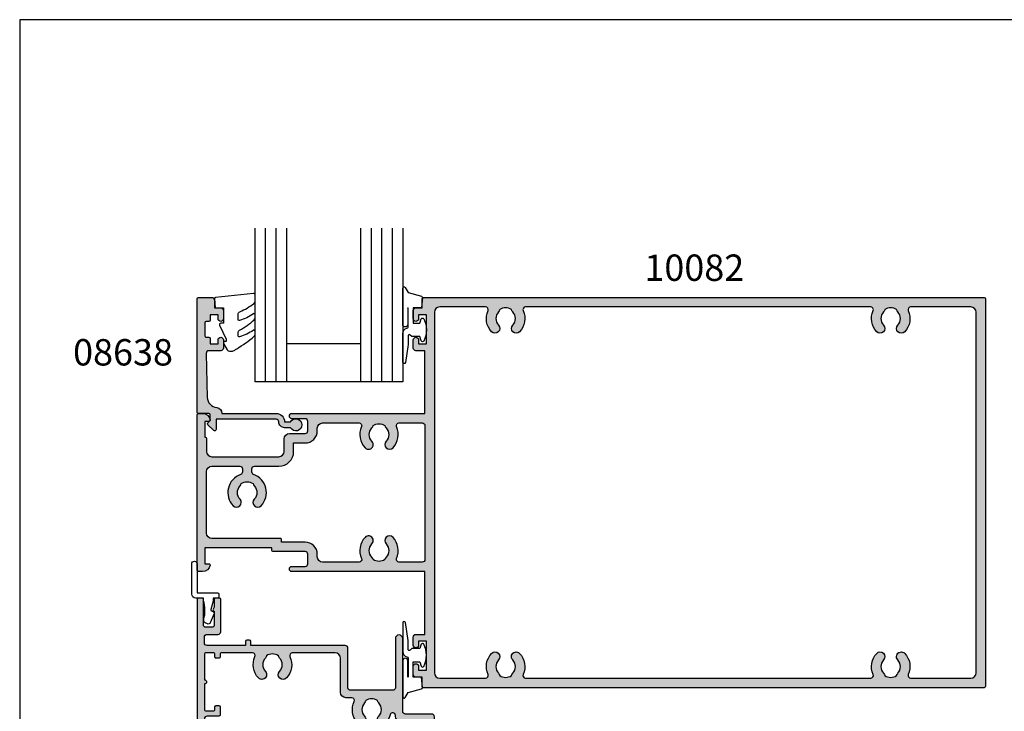
# Model space of a CAD drawing. Units: millimetres. Extents: x 1008 to 1362, y -800 to -318.
# Drawn here: x 1008 to 1195, y -449 to -318 of the extents above; entities that cross this region are included whole.
import ezdxf

# ---------------------------------------------------------------- set-up
doc = ezdxf.new("R2010")
doc.units = ezdxf.units.MM
doc.layers.get('0').update_dxf_attribs({"plot": 0})
for name, color, linetype in [('08638$0$APL Hatch', 253, 'Continuous'), ('08638$0$APL Joinery', 2, 'Continuous'), ('APL Hatch', 253, 'Continuous'), ('APL Joinery', 2, 'Continuous'), ('APL Notes', 7, 'Continuous'), ('Joinery', 2, 'Continuous')]:
    doc.layers.add(name, color=color, linetype=linetype)
doc.styles.add('Arial-Bold', font='arialbd_1.ttf')

# ---------------------------------------------------------------- blocks, each defined once
blk = doc.blocks.new('9010312r')
at = {"layer": 'Joinery', "color": 252, "linetype": 'Continuous', "flags": 128}
blk.add_lwpolyline([(-3.700000000000273, -3.112162041980582), (-3.700000000000273, 3.750000000000057, -0.7673269879789621), (-3.233493649054196, 3.875000000000057), (-2.678392146939359, 2.913535994979384), (-0.1702504641469318, 2.241481456572274, -0.3626955242591878), (0.01418906484065019, 1.979333054671088), (-0.1499999999999204, 0), (-1.700000000000273, 0), (-1.700000000000273, -2.900000000000091), (-0.4498370779880929, -2.900000000000091), (-0.1881506327076181, -2.074457630187112, -0.6640183420487276), (0.2707511573059378, -2.032352941176555, -0.250000000000001), (0.2707511573059946, -6.267647058823627, -0.6640183420487096), (-0.1881506327073907, -6.225542369812956), (-0.4498370779880929, -5.400000000000091), (-1.999837077988275, -5.400000000000091), (-2.273527966956635, -5.126309111031787, 0.6681785464135807), (-2.700304662253245, -5.303085743066731), (-2.70030507338123, -6.927797075589524), (-3.202665138193709, -10.34063861445406, -0.9294717386060578), (-3.700000000000273, -10.30423166271237), (-3.700000000000273, -4.837162039802649, -0.3563939586926081), (-2.900000000000261, -3.85736614268933, 0.3563939586925716), (-2.700000000000273, -3.612417168411071), (-2.700000000000216, -0.02499999999997726, 0.9999999999999999), (-2.750000000000284, -0.02499999999997726), (-2.750000000000284, -3.112162041980582, -0.9999999999999999), (-3.699999995644475, -3.112162041980582)], format="xyb", dxfattribs=at)
blk = doc.blocks.new('9010260L')
at = {"layer": 'Joinery', "color": 252, "linetype": 'Continuous', "flags": 128}
blk.add_lwpolyline([(4.763081616780426, -5.447915956349291, -0.4991631999369929), (4.507596119099929, -5.255766640589002), (4.507596119099929, -4.659083557038684, -0.2720725012048106), (4.764281872721853, -4.222279049839571, 0.05542087594073555), (7.540912905117693, -2.244395229166628, 0.2134333709620202), (7.707596119099918, -1.871702433208895), (7.707596119099946, -1.257703842824753, 0.6064770642946059), (7.393042719276707, -1.093760198272918, -0.0778026134852497), (4.766564995924455, -2.377379200379451, -0.5048527223647301), (4.507596119099901, -2.186270143644677), (4.507596119100015, -1.171348789143579, -0.3020576082188059), (4.814074575851251, -0.7103179742313728, 0.0678144351682658), (7.509812808122973, 0.8794771684303413, 0.2295412802047894), (7.699999995644419, 1.271925918236121), (7.699999995644419, 2.526869383082627, 0.4607623830565046), (7.411090109705299, 2.77382286205426), (0.2110901140607382, 1.996953478971591, 0.3941429072290372), (0.0009513254769473178, 1.728211064312987), (0.152150201784508, -1.989519660128281e-13), (1.699999995644419, -1.989519660128281e-13), (1.699999995644419, -2.90000000000029), (1.199999995644419, -2.90000000000029, 0.5486826681767416), (0.973443804326692, -3.255699064213772), (2.199999995644419, -5.884709086297931), (2.199999995644419, -6.364392571535035), (1.936602536023145, -6.364392571535035, 0.5773502691896264), (1.731698725455303, -6.719296382103011), (2.420158645608012, -7.911743942782294, 0.2679491924311221), (2.853171347500222, -8.161743942782294), (3.407596119099935, -8.161743942782294, 0.2238716985268081), (4.024676778437453, -7.870872079769001, -0.1222270110287074), (4.218194548793491, -7.727476211394887, 0.0461487875582768), (7.526115078421697, -5.374447712785468, 0.2184468557088208), (7.700000000000216, -4.995437217381777), (7.700000000000216, -4.404752337208222, 0.5970869766259792), (7.390010237866619, -4.237712664597794, -0.07543949844125579)], format="xyb", close=True, dxfattribs=at)
blk = doc.blocks.new('08638')
at = {"layer": '08638$0$APL Hatch'}
h = blk.add_hatch(color=256, dxfattribs=at)
edge = h.paths.add_edge_path()
edge.add_arc((15.00000000000006, -1.599999999999682), 0.5, 0, 90)
edge.add_line((15.00000000000006, -1.099999999999682), (3.600000000000136, -1.099999999999454))
edge.add_line((3.600000000000136, -1.099999999999454), (3.600000000000136, -3.057106781193511))
edge.add_arc((3.34999999999997, -3.057106781193509), 0.2500000000001665, 225.0000000000089, 359.9999999999996, ccw=False)
edge.add_line((3.173223304703242, -3.233883476490291), (2.073223304705152, -2.133883476491405))
edge.add_arc((2.25, -1.957106781194739), 0.249999999998756, 135.0000000002948, 225.0000000002948, ccw=False)
edge.add_line((2.073223304703333, -1.780330085899891), (2.5, -1.353553390603224))
edge.add_line((2.5, -1.353553390603224), (2.500000000000227, -0.25))
edge.add_arc((2.250000000000227, -0.2500000000002274), 0.25, 5.211020790109826e-11, 90.00000000005213)
edge.add_line((2.25, -2.273736754432321e-13), (0.2878679656438967, 0))
edge.add_arc((0.2878679656439906, 0.2878679656439906), 0.2878679656439906, 179.9999999999846, 269.99999999998136, ccw=False)
edge.add_line((0, 0.2878679656440681), (-2.273736754432321e-13, 21.75))
edge.add_arc((0.2499999999997726, 21.75), 0.25, 90, 180, ccw=False)
edge.add_line((0.2499999999997726, 22), (2.799999999999955, 22))
edge.add_arc((2.800000000000068, 21.50000000000011), 0.4999999999998863, 1.3017142919125035e-11, 90.00000000001302, ccw=False)
edge.add_line((3.299999999999955, 21.50000000000023), (3.299999999999955, 20.00000000000011))
edge.add_line((3.299999999999955, 20.00000000000011), (4.5, 19.99999999999989))
edge.add_arc((4.5, 19.49999999999989), 0.5, 0, 90, ccw=False)
edge.add_line((5, 19.49999999999989), (5, 17.94999999999993))
edge.add_arc((4.5, 17.94999999999993), 0.5, -180, 0, ccw=False)
edge.add_line((4, 17.94999999999993), (4, 18.70000000000005))
edge.add_line((4, 18.70000000000005), (2.500000000000227, 18.70000000000005))
edge.add_line((2.500000000000227, 18.70000000000005), (2.5, 17.69999999999982))
edge.add_arc((2.25, 17.69999999999982), 0.25, -90, 0, ccw=False)
edge.add_line((2.25, 17.44999999999982), (1.749999999999773, 17.44999999999982))
edge.add_arc((1.749999999999773, 17.19999999999982), 0.25, 90, 180)
edge.add_line((1.499999999999773, 17.19999999999982), (1.499999999999716, 14.69999999999993))
edge.add_arc((1.749999999999829, 14.69999999999993), 0.2500000000001137, 180, 269.999999999987)
edge.add_line((1.749999999999773, 14.44999999999982), (2.25, 14.44999999999993))
edge.add_arc((2.25, 14.19999999999993), 0.25, 0, 90, ccw=False)
edge.add_line((2.5, 14.19999999999993), (2.5, 13.20000000000005))
edge.add_line((2.5, 13.20000000000005), (4, 13.19999999999993))
edge.add_line((4, 13.19999999999993), (4, 13.94999999999993))
edge.add_arc((4.5, 13.95000000000005), 0.5, 1.3017142919125035e-11, 180.000000000013, ccw=False)
edge.add_line((5, 13.95000000000016), (5.000000000000227, 12.40000000000009))
edge.add_arc((4.500000000000227, 12.40000000000009), 0.5, -90, 0, ccw=False)
edge.add_line((4.500000000000227, 11.90000000000009), (2.240058386999408, 11.89999999999986))
edge.add_arc((2.240058386999249, 11.39999999999987), 0.4999999999999893, 89.99999999998184, 181.4465556865566)
edge.add_line((1.740217733301051, 11.38737776127027), (1.950769923104017, 3.049511045081086))
edge.add_arc((3.950132537897016, 3.10000000000021), 2.000000000000181, 181.446555686577, 263.5148335461281)
edge.add_arc((3.600000000000092, 0.019836496887641), 1.099999999999953, -2.6147972675971687e-12, 83.51483354612333, ccw=False)
edge.add_line((4.700000000000045, 0.01983649688759215), (4.700000000000045, 4.547473508864641e-13))
edge.add_line((4.700000000000045, 4.547473508864641e-13), (15.00000000000035, -1.13686837721616e-13))
edge.add_arc((15.00000000000019, -1.600000000000115), 1.600000000000001, 7.389644451905042e-12, 89.99999999999432, ccw=False)
edge.add_line((16.60000000000019, -1.599999999999909), (17.74004950616388, -1.599999999999884))
edge.add_arc((18.75000000000028, -2.149999999999674), 1.150000000000061, -151.42812185765888, 151.4281218577047, ccw=False)
edge.add_line((17.74004950616433, -2.700000000000273), (16.5999999999996, -2.700000000000045))
edge.add_arc((16.59999999999992, -1.600000000000187), 1.099999999999859, 179.9999999999737, 269.99999999998334, ccw=False)
at = {"layer": '08638$0$APL Joinery', "linetype": 'Continuous'}
blk.add_lwpolyline([(15.50000000000006, -1.599999999999682, 0.414213562373095), (15.00000000000006, -1.099999999999682), (3.600000000000136, -1.099999999999454), (3.600000000000136, -3.057106781193511, -0.6681786379192403), (3.173223304703242, -3.233883476490291), (2.073223304705152, -2.133883476491405, -0.414213562373095), (2.073223304703333, -1.780330085899891), (2.5, -1.353553390603224), (2.500000000000227, -0.25, 0.4142135623730951), (2.25, -2.273736754432321e-13), (0.2878679656438968, 0, -0.4142135623730784), (0, 0.2878679656440681), (-2.273736754432321e-13, 21.75, -0.414213562373095), (0.2499999999997726, 22), (2.799999999999955, 22, -0.414213562373095), (3.299999999999955, 21.50000000000023), (3.299999999999955, 20.00000000000011), (4.5, 19.99999999999989, -0.414213562373095), (5, 19.49999999999989), (5, 17.94999999999993, -0.9999999999999999), (4, 17.94999999999993), (4, 18.70000000000005), (2.500000000000227, 18.70000000000005), (2.5, 17.69999999999982, -0.414213562373095), (2.25, 17.44999999999982), (1.749999999999773, 17.44999999999982, 0.414213562373095), (1.499999999999773, 17.19999999999982), (1.499999999999716, 14.69999999999993, 0.4142135623730284), (1.749999999999773, 14.44999999999982), (2.25, 14.44999999999993, -0.414213562373095), (2.5, 14.19999999999993), (2.5, 13.20000000000005), (4, 13.19999999999993), (4, 13.94999999999993, -0.9999999999999999), (5, 13.95000000000016), (5.000000000000227, 12.40000000000009, -0.414213562373095), (4.500000000000227, 11.90000000000009), (2.240058386999408, 11.89999999999986, 0.4216277665658038), (1.740217733301051, 11.38737776127027), (1.950769923104017, 3.049511045081086, 0.3742242816206591), (3.724240577963564, 1.112797739927485, -0.3814371313442928), (4.700000000000045, 0.01983649688759215), (4.700000000000045, 4.547473508864641e-13), (15.00000000000035, -1.13686837721616e-13, -0.4142135623730283), (16.60000000000019, -1.599999999999909), (17.74004950616388, -1.599999999999884, -3.927182716064489), (17.74004950616433, -2.700000000000273), (16.5999999999996, -2.700000000000045, -0.4142135623731446)], format="xyb", close=True, dxfattribs=at)
blk = doc.blocks.new('10082')
at = {"layer": 'APL Hatch'}
h = blk.add_hatch(color=256, dxfattribs=at)
h.dxf.hatch_style = 1
h.paths.add_polyline_path([(149.4999999999891, 36.74999999928326, 0.4142135623730951), (149.2499999999891, 36.99999999928326), (42.89999999999236, 36.99999999928326, 0.4142135623730951), (42.69999999998981, 36.79999999928071), (42.6999999999898, 34.99999999928326), (41.49999999998909, 34.99999999928326, 0.4142135623730951), (40.99999999998909, 34.49999999928326), (40.99999999998909, 32.94999999928035, 1), (41.99999999998909, 32.94999999928035), (41.99999999998909, 33.69999999928035), (43.49999999998909, 33.69999999928035), (43.49999999998909, 28.19999999928041), (41.99999999998909, 28.19999999928041), (41.99999999998909, 28.94999999928041, 1), (40.99999999998909, 28.94999999928041), (40.99999999998909, 27.3999999992775, 0.4142135623730951), (41.49999999998909, 26.8999999992775), (43.19999999998981, 26.8999999992775), (43.19999999998981, 14.99999999928332), (18.00000000003928, 15.00000000071304, 1), (18.0000000000251, 14.00000000071304), (20.50000000001091, 14.00000000071304, -0.4142135623730951), (21.00000000001091, 13.50000000071304), (21.00000000001091, 11.70000000071013, -0.414213562400233), (20.49999999996459, 11.20000000071013), (17.51599132710673, 11.19999999956599, 0.414213562260792), (16.51599132749016, 10.19999999956599), (16.51599132749016, 7.799999999288048, -0.4142135624059842), (15.51599132737786, 6.799999999288048), (2.799999999897894, 6.800000000715954, -0.4142135623402054), (1.800000000010186, 7.800000000715954), (1.800000000010186, 10.30000000071595, 0.4142135623730951), (1.600000000013097, 10.50000000071304), (1.500000000010914, 10.50000000071304), (1.500000000010914, 13.50000000071304), (2.250000000009923, 13.50000000071304, 0.4744978678080076), (2.494948974290383, 13.8000000007156, 0.3563939586926681), (1.025255128623954, 15.00000000071305), (0.250000000718499, 15.00000000071304, 0.4142135623730929), (0, 14.74999999999454), (0, -14.74999999928696, 0.4142135623730951), (0.25, -14.99999999928696), (1.025255128610977, -14.99999999928696, 0.3563939586922026), (2.494948974279387, -13.79999999928991, 0.4744978678085077), (2.249999999999011, -13.49999999928696), (1.5, -13.49999999928696), (1.5, -10.49999999928696), (14.20000000000073, -10.49999999928696), (14.20000000000073, -10.99999999928878, 0.4142135623730951), (14.40000000000327, -11.19999999929132), (20.5, -11.19999999929132, -0.4142135623730951), (21, -11.69999999929132), (21, -13.49999999928696, -0.4142135623730951), (20.5, -13.99999999928696), (18, -13.99999999928696, 1), (17.99999999999358, -14.99999999928696), (43.20000000000163, -14.99999999961074), (43.19999999998981, -26.89999999929933), (41.49999999998909, -26.89999999929933, 0.4142135623730951), (40.99999999998909, -27.39999999929933), (40.99999999998909, -28.94999999929496, 1), (41.99999999998909, -28.94999999929496), (41.99999999998909, -28.19999999929496), (43.49999999998909, -28.19999999929496), (43.49999999998909, -33.69999999929496), (41.99999999998909, -33.69999999929496), (41.99999999998909, -32.94999999929496, 1), (40.99999999998909, -32.94999999929496), (40.99999999998909, -34.49999999929059, 0.4142135623730951), (41.49999999998909, -34.99999999929059), (42.69999999998981, -34.99999999929059), (42.69999999998981, -36.79999999929169, 0.4142135623730952), (42.89999999998872, -36.99999999929059), (149.2499999999891, -36.99999999929071, 0.4142135623730951), (149.4999999999891, -36.74999999929071)])
h.paths.add_polyline_path([(23.80000000000032, -13.19999999929132, -0.4142135623734031), (22.79999999999927, -12.19999999929132), (22.79999999999927, -11.69999999929261, 0.4142135623730949), (20.50000000000234, -9.399999999295687), (16, -9.399999999295687), (16, -8.899999999292959, 0.4142135623730949), (15.79999999999836, -8.699999999291322), (2.800000000010186, -8.699999999291322, -0.4142135623730951), (1.800000000010186, -7.699999999291322), (1.800000000010186, 4.000000000713044, -0.4142135623730951), (2.800000000010186, 5.000000000713044), (8.100000000084037, 5.000000000713044, -0.4142135623735446), (8.600000000084037, 4.500000000712276), (8.600000000083128, 3.906565445098487, -0.3166329175991057), (8.268728323026387, 3.4358949095474, 0.5408094336680608), (6.845899625967263, -2.50517233534034, 1), (8.154990535056431, -1.269744882297182, -0.397359707119241), (8.154990535056154, 1.269744882293139, 0.1432248589121975), (8.384683341258079, 1.719760373196536, -0.2959768337492221), (10.61620681976364, 1.719760373196593, 0.1432248589114714), (10.84589962596581, 1.26974488229483, -0.3973597071195018), (10.84589962596555, -1.269744882296926, 1), (12.15499053505362, -2.505172335342102, 0.5408830596572568), (10.73137892544009, 3.436175471287143, -0.3166955930414582), (10.4000000000824, 3.906884439963569), (10.40000000008331, 4.500000000713811, -0.4142135624634807), (10.90000000023838, 5.000000000713044), (15.51599132661407, 4.999999999281499, 0.4142135624639287), (18.31599132748579, 7.799999999284857), (18.31599132748579, 9.39999999949032), (20.50000000557057, 9.400000000561704, 0.4142135624004167), (22.80000000578366, 11.70000000056025), (22.80000000578366, 12.20000000281652, -0.4142135623730951), (23.80000000225118, 13.19999999928405), (30.71461624125198, 13.19999999928405, -0.5439851197182075), (31.17074019778769, 12.49518072217939, 0.3034605171249435), (31.84589962597803, 8.494827663935638, 1), (33.15499053506493, 9.730255116983031, -0.3973597071198809), (33.15499053506341, 12.26974488157655, 0.1432248589116825), (33.38468334126554, 12.71976037247816, -0.2959768337491961), (35.61620681977094, 12.71976037247796, 0.1432248589118879), (35.84589962597367, 12.2697448815739, -0.3973597071194062), (35.8458996259731, 9.730255116983031, 1), (37.15499053506088, 8.49482766393757, 0.3034605171243524), (37.83014996323131, 12.49518072216809, -0.5439851197192417), (38.28627391977273, 13.19999999928404), (42.70000000000437, 13.19999999928405, -0.4142135623730951), (43.20000000000437, 12.69999999928405), (43.20000000000437, -12.69999999929132, -0.4142135623735778), (42.70000000000354, -13.19999999929132), (38.28627391976219, -13.19999999928405, -0.5439851197192858), (37.8301499632356, -12.49518072218832, 0.3034605171254605), (37.15499053506097, -8.494827663938516, 1), (35.84589962597217, -9.730255116983876, -0.3973597071194858), (35.84589962597312, -12.26974488157533, 0.143224858911817), (35.61620681977069, -12.7197603724782, -0.2959768337491525), (33.38468334126536, -12.71976037247801, 0.1432248589116203), (33.15499053506341, -12.26974488157654, -0.3973597071194544), (33.15499053506306, -9.730255116985006, 1), (31.84589962597666, -8.494827663938906, 0.3034605171242769), (31.17074019779484, -12.49518072217163, -0.5439851197179817), (30.71461624125483, -13.19999999928404)], flags=16)
h.paths.add_polyline_path([(44.99999999998909, 34.19999999928217, -0.4142135623730951), (45.99999999998909, 35.19999999928217), (54.71417365193007, 35.19999999928217, -0.5439851197176699), (55.1702976084663, 34.495180722178, 0.3034605171248191), (55.84545703666247, 30.49482766393447, 1), (57.15454794574838, 31.73025511698108, -0.3973597071198133), (57.15454794574666, 34.26974488157362, 0.1432248589120755), (57.38424075194916, 34.71976037247646, -0.2959768337491988), (59.61576423045422, 34.71976037247639, 0.143224858911578), (59.8454570366564, 34.26974488157448, -0.3973597071195055), (59.84545703665633, 31.73025511698293, 1), (61.15454794574521, 30.49482766393765, 0.3034605171242197), (61.82970737391398, 34.49518072216568, -0.5439851197192671), (62.28583133045571, 35.19999999928217), (127.7141736519334, 35.19999999928217, -0.5439851197181103), (128.1702976084691, 34.49518072217778, 0.3034605171248529), (128.8454570366596, 30.4948276639352, 1), (130.1545479457461, 31.73025511698125, -0.3973597071197509), (130.1545479457446, 34.26974488157362, 0.1432248589118605), (130.3842407519464, 34.719760372476, -0.2959768337493411), (132.6157642304524, 34.71976037247538, 0.1432248589112887), (132.8454570366544, 34.2697448815745, -0.397359707119505), (132.8454570366543, 31.73025511698282, 1), (134.1545479457432, 30.49482766393754, 0.3034605171242242), (134.8297073739119, 34.49518072216576, -0.5439851197192682), (135.2858313304536, 35.19999999928217), (146.6999999999889, 35.19999999928217, -0.4142135623730951), (147.6999999999889, 34.19999999928217), (147.6999999999889, -34.19999999929507, -0.4142135623730951), (146.6999999999889, -35.19999999929507), (135.2858313304647, -35.19999999929507, -0.5439851197186317), (134.8297073739288, -34.49518072218905, 0.3034605171254239), (134.1545479457394, -30.49482766393923, 1), (132.8454570366526, -31.73025511698675, -0.3973597071198787), (132.8454570366543, -34.26974488158011, 0.1432248589115855), (132.615764230452, -34.71976037248196, -0.295976833749317), (130.3842407519466, -34.71976037248164, 0.1432248589118807), (130.1545479457446, -34.26974488157919, -0.3973597071194198), (130.1545479457447, -31.73025511698842, 1), (128.8454570366544, -30.49482766394463, 0.3034605171245273), (128.1702976084967, -34.4951807221744, -0.5439851197203125), (127.714173651954, -35.19999999929506), (62.28583132997863, -35.19999999929587, -0.5439851192892283), (61.82970737385837, -34.49518072235016, 0.303460517138644), (61.15454794574146, -30.49482766393913, 1), (59.84545703665469, -31.73025511698664, -0.3973597071198807), (59.8454570366564, -34.26974488158, 0.1432248589114751), (59.6157642304544, -34.7197603724816, -0.295976833749367), (57.3842407519487, -34.7197603724816, 0.1432248589118916), (57.15454794574664, -34.2697448815791, -0.3973597071194272), (57.15454794574671, -31.7302551169883, 1), (55.84545703665643, -30.49482766394451, 0.3034605171473597), (55.17029760862384, -34.49518072245272, -0.5439851197474416), (54.71417365230309, -35.19999999929496), (45.99999999998909, -35.19999999929496, -0.4142135623730951), (44.99999999998909, -34.19999999929496)], flags=16)
at = {"layer": 'APL Joinery'}
for points in [[(20.50000000001091, 11.20000000071013, 0.414213562373095), (21.00000000001091, 11.70000000071013), (21.00000000001091, 13.50000000071304, 0.414213562373095), (20.50000000001091, 14.00000000071304), (18.00000000001091, 14.00000000071304, -0.9999999999999999), (18.00000000001091, 15.00000000071304), (43.19999999998981, 14.99999999928332), (43.19999999998981, 26.8999999992775), (41.49999999998909, 26.8999999992775, -0.414213562373095), (40.99999999998909, 27.3999999992775), (40.99999999998909, 28.94999999928041, -0.9999999999999999), (41.99999999998909, 28.94999999928041), (41.99999999998909, 28.19999999928041), (43.49999999998909, 28.19999999928041), (43.49999999998909, 33.69999999928035), (41.99999999998909, 33.69999999928035), (41.99999999998909, 32.94999999928035, -0.9999999999999999), (40.99999999998909, 32.94999999928035), (40.99999999998909, 34.49999999928326, -0.414213562373095), (41.49999999998909, 34.99999999928326), (42.69999999998981, 34.99999999928326), (42.69999999998981, 36.7999999992789, -0.414213562373095), (42.89999999999054, 36.99999999928326), (149.2499999999891, 36.99999999928326, -0.414213562373095), (149.4999999999891, 36.74999999928326), (149.4999999999891, -36.74999999929071, -0.414213562373095), (149.2499999999891, -36.99999999929071), (42.89999999999054, -36.99999999929059, -0.414213562373095), (42.69999999998981, -36.7999999992935), (42.69999999998981, -34.99999999929059), (41.49999999998909, -34.99999999929059, -0.414213562373095), (40.99999999998909, -34.49999999929059), (40.99999999998909, -32.94999999929496, -0.9999999999999999), (41.99999999998909, -32.94999999929496), (41.99999999998909, -33.69999999929496), (43.49999999998909, -33.69999999929496), (43.49999999998909, -28.19999999929496), (41.99999999998909, -28.19999999929496), (41.99999999998909, -28.94999999929496, -0.9999999999999999), (40.99999999998909, -28.94999999929496), (40.99999999998909, -27.39999999929933, -0.414213562373095), (41.49999999998909, -26.89999999929933), (43.19999999998981, -26.89999999929933), (43.20000000000164, -14.99999999961074), (18, -14.99999999928696, -0.9999999999999999), (18, -13.99999999928696), (20.5, -13.99999999928696, 0.414213562373095), (21, -13.49999999928696), (21, -11.69999999929132, 0.414213562373095), (20.5, -11.19999999929132), (14.40000000000146, -11.19999999929132, -0.414213562373095), (14.20000000000073, -10.99999999928696), (14.20000000000073, -10.49999999928696), (1.5, -10.49999999928696), (1.5, -13.49999999928696), (2.25, -13.49999999928696, -0.4744978678072426), (2.494948974279396, -13.79999999928987, -0.356393958693022), (1.025255128606659, -14.99999999928696), (0.25, -14.99999999928696, -0.414213562373095), (0, -14.74999999928696), (0, 14.74999999928696, -0.4142135623730951), (0.2500000000109139, 15.00000000071304), (1.025255128621211, 15.00000000071304, -0.3563939586931141), (2.49494897429031, 13.80000000071595, -0.4744978678072426), (2.250000000010914, 13.50000000071304), (1.500000000010914, 13.50000000071304), (1.500000000010914, 10.50000000071304), (1.600000000013097, 10.50000000071304, -0.414213562373095), (1.800000000010186, 10.30000000071595), (1.800000000010186, 7.800000000715954, 0.414213562373095), (2.800000000010186, 6.800000000715954), (15.51599132749016, 6.799999999288048, 0.414213562373095), (16.51599132749016, 7.799999999288048), (16.51599132749016, 10.19999999956599, -0.414213562373095), (17.51599132749016, 11.19999999956599), (20.49999999999909, 11.1999999992895)], [(61.82970737345295, -34.49518072216779, 0.5439851197344109), (62.28583132997846, -35.19999999929587), (127.7141736519486, -35.19999999929507, 0.5439851197206343), (128.1702976084987, -34.49518072217882, -0.3034605171249115), (128.8454570366546, -30.49482766394442, -1), (130.1545479457443, -31.73025511698881, 0.3973597071194809), (130.1545479457452, -34.26974488157987, -0.1432248589116623), (130.3842407519467, -34.7197603724818, 0.2959768337493441), (132.6157642304522, -34.7197603724818, -0.1432248589116117), (132.8454570366546, -34.26974488157987, 0.3973597071193833), (132.8454570366546, -31.73025511698881, -0.9999999999999997), (134.1545479457443, -30.49482766394442, -0.3034605171247973), (134.8297073739293, -34.49518072218791, 0.5439851197195126), (135.2858313304648, -35.19999999929507), (146.6999999999889, -35.19999999929507, 0.414213562373095), (147.6999999999889, -34.19999999929507), (147.6999999999889, 34.19999999928217, 0.414213562373095), (146.6999999999889, 35.19999999928217), (135.2858313304584, 35.19999999928217, 0.5439851197197487), (134.8297073739102, 34.49518072216955, -0.3034605171244113), (134.1545479457443, 30.49482766393874, -0.9999999999999997), (132.8454570366546, 31.73025511698313, 0.3973597071193833), (132.8454570366546, 34.26974488157424, -0.1432248589116117), (132.6157642304522, 34.71976037247617, 0.2959768337492782), (130.3842407519467, 34.71976037247617, -0.1432248589116951), (130.1545479457452, 34.26974488157424, 0.397359707119481), (130.1545479457443, 31.73025511698313, -0.9999999999999999), (128.8454570366546, 30.49482766394055, -0.3034605171242233), (128.1702976084687, 34.49518072217683, 0.5439851197189749), (127.7141736519332, 35.19999999928217), (62.2858313304605, 35.19999999928217, 0.5439851197196272), (61.82970737391224, 34.49518072216955, -0.3034605171244125), (61.15454794574634, 30.49482766393885, -0.9999999999999999), (59.84545703665663, 31.73025511698324, 0.3973597071193854), (59.84545703665663, 34.26974488157424, -0.1432248589116108), (59.61576423045426, 34.71976037247617, 0.2959768337492775), (57.38424075194871, 34.71976037247617, -0.1432248589116937), (57.15454794574725, 34.26974488157424, 0.3973597071194823), (57.15454794574634, 31.73025511698324, -0.9999999999999999), (55.84545703665663, 30.49482766394067, -0.3034605171241606), (55.17029760846617, 34.49518072217774, 0.5439851197180642), (54.71417365192974, 35.19999999928217), (45.99999999998909, 35.19999999928217, 0.414213562373095), (44.99999999998909, 34.19999999928217), (44.99999999998909, -34.19999999929496, 0.414213562373095), (45.99999999998909, -35.19999999929496), (54.71417365244361, -35.19999999929496, 0.5439851197360319), (55.17029760857349, -34.49518072234059, -0.3034605171381867), (55.84545703665663, -30.49482766394431, -0.9999999999999999), (57.15454794574634, -31.7302551169887, 0.3973597071194822), (57.15454794574725, -34.26974488157975, -0.1432248589116619), (57.38424075194871, -34.71976037248169, 0.2959768337493422), (59.61576423045426, -34.71976037248169, -0.1432248589116107), (59.84545703665663, -34.26974488157975, 0.3973597071193854), (59.84545703665663, -31.7302551169887, -0.9999999999999997), (61.15454794574634, -30.49482766394431, -0.3034605171380735), (61.82970737385858, -34.49518072234969)], [(20.5000000057853, 9.400000000561704, 0.4142135623736278), (22.80000000578366, 11.70000000056461), (22.80000000578366, 12.20000000056461, -0.414213562373095), (23.79999999999927, 13.19999999928405), (30.71461624125186, 13.19999999928405, -0.5439851197187732), (31.17074019778738, 12.4951807221787, 0.3034605171243696), (31.84589962597329, 8.494827663940669, 1.000000000000165), (33.15499053506301, 9.730255116985063, -0.3973597071193504), (33.15499053506301, 12.26974488157612, 0.1432248589118), (33.38468334126537, 12.71976037247805, -0.295976833749221), (35.61620681977092, 12.71976037247805, 0.143224858911757), (35.84589962597329, 12.2697448815743, -0.3973597071194461), (35.84589962597329, 9.730255116983244, 0.9999999999995225), (37.1549905350621, 8.49482766393885, 0.3034605171244942), (37.83014996322981, 12.49518072217143, -0.5439851197197448), (38.28627391977716, 13.19999999928405), (42.70000000000437, 13.19999999928405, -0.414213562373095), (43.20000000000437, 12.69999999928405), (43.20000000000437, -12.69999999929132, -0.414213562373095), (42.70000000000437, -13.19999999929132), (38.28627391975078, -13.19999999928405, -0.5439851197200216), (37.83014996324073, -12.49518072217688, 0.3034605171243009), (37.15499053506301, -8.494827663940669, 0.9999999999988795), (35.84589962597329, -9.730255116985063, -0.3973597071193985), (35.84589962597238, -12.26974488157612, 0.1432248589114415), (35.61620681977092, -12.71976037247805, -0.2959768337491874), (33.38468334126537, -12.71976037247805, 0.1432248589118), (33.15499053506301, -12.26974488157612, -0.3973597071193504), (33.15499053506301, -9.730255116985063, 1.000000000000083), (31.84589962597329, -8.494827663942488, 0.303460517124041), (31.17074019779557, -12.49518072217325, -0.543985119718768), (30.71461624125186, -13.19999999928405), (23.79999999999927, -13.19999999929132, -0.414213562373095), (22.79999999999927, -12.19999999929132), (22.79999999999927, -11.69999999929132, 0.4142135623732283), (20.5, -9.399999999295687), (16, -9.399999999295687), (16, -8.899999999295687, 0.4142135623757589), (15.79999999999927, -8.699999999291322), (2.800000000010186, -8.699999999291322, -0.414213562373095), (1.800000000010186, -7.699999999291322), (1.800000000010186, 4.000000000713044, -0.414213562373095), (2.800000000010186, 5.000000000713044), (8.100000000084037, 5.000000000713044, -0.414213562373095), (8.600000000084037, 4.500000000713044), (8.600000000083128, 3.906565445100568, -0.3166329175998567), (8.268728323027062, 3.435894909547642, 0.5408094336679624), (6.845899625966013, -2.505172335339012, 0.9999999999999999), (8.154990535055731, -1.269744882296436, -0.3973597071193984), (8.15499053505755, 1.269744882294617, 0.1432248589116273), (8.384683341258096, 1.71976037319655, -0.295976833749221), (10.61620681976365, 1.71976037319655, 0.1432248589115415), (10.84589962596601, 1.269744882294617, -0.3973597071193504), (10.84589962596601, -1.269744882296436, 1), (12.15499053505482, -2.505172335340831, 0.5408830596578447), (10.73137892543218, 3.436175471289971, -0.3166955930423095), (10.4000000000824, 3.90688443997351), (10.40000000008331, 4.500000000713044, -0.414213562373095), (10.90000000008331, 5.000000000713044), (15.51599132749016, 4.999999999281499, 0.4142135623726205), (18.31599132748579, 7.799999999288048), (18.31599132748579, 9.39999999949032), (20.49999999978081, 9.399999999286592)]]:
    blk.add_lwpolyline(points, format="xyb", dxfattribs=at)
blk = doc.blocks.new('9010209')
at = {"layer": 'APL Joinery', "color": 252}
blk.add_lwpolyline([(-0.9735205608128581, -1.46796759507049, -0.1371169379454691), (-0.9999996597716745, -4.992062745966109), (-0.999999659770765, -5.500000000008527), (-2.499999660435606, -5.5000000000108, 0.4142135621811002), (-3.249999660434469, -6.249999999520355), (-3.249999664185225, -11.98667651703545, 0.9999999999877786), (-2.249999663540621, -11.98667651760422), (-2.249999659772584, -6.500000000017621), (1.649999659771765, -6.500000000017621, 0.414213562373095), (1.899999659771993, -6.250000000017621), (1.899999659771765, -5.750000000015802, 0.4142135623736278), (1.649999659771765, -5.500000000010459), (0.7999996597714016, -5.500000000008527), (0.7999996597723111, -4.898937258458204), (0.3787510440542974, -3.326816021980903, -0.351017838404981), (0.5042845136872529, -3.040625224295127), (0.8572779749131314, -2.855833072630389, 0.3896284158783975), (0.9718274261113038, -2.537543467008845), (0.2513611713659429, -0.8157765268487083, 0.4207903136407446), (-0.2754075976081367, -0.5928802748385351), (-0.7366541749006501, -0.785886997354055, 0.3023622018723977), (-0.9822487968883706, -1.154884259187952), (-0.9822487968881433, -1.402485262141681, 0.06635231581251431)], format="xyb", close=True, dxfattribs=at)
blk = doc.blocks.new('10006')
at = {"layer": 'APL Hatch'}
h = blk.add_hatch(color=256, dxfattribs=at)
h.dxf.hatch_style = 1
edge = h.paths.add_edge_path(flags=16)
edge.add_arc((10.53702177564816, -23.09999999954847), 0.5000000000012117, -89.99999999990348, 24.9411247616826, ccw=False)
edge.add_line((10.537021775649, -23.59999999954968), (4.600000000000358, -23.59999999954786))
edge.add_arc((4.600000000001041, -23.39999999954736), 0.2000000000005002, 179.9999999999349, 269.9999999998046, ccw=False)
edge.add_line((4.40000000000054, -23.39999999954713), (4.40000000000054, -22.79999999955768))
edge.add_arc((4.199999999999813, -22.79999999955768), 0.2000000000007276, 0, 89.99999999960917)
edge.add_line((4.200000000001177, -22.59999999955696), (3.599999999999449, -22.59999999955514))
edge.add_arc((3.599999999999222, -22.79999999955382), 0.1999999999986812, 89.99999999993486, 180.0000000000651)
edge.add_line((3.40000000000054, -22.79999999955405), (3.400000000000995, -23.39999999955441))
edge.add_arc((3.200000000000268, -23.39999999955441), 0.2000000000007276, -89.99999999986971, 0, ccw=False)
edge.add_line((3.200000000000722, -23.59999999955514), (1.600000000000358, -23.59999999955514))
edge.add_arc((1.600000000001041, -23.39999999955464), 0.2000000000005002, 179.9999999999349, 269.9999999998046, ccw=False)
edge.add_line((1.40000000000054, -23.39999999955441), (1.40000000000054, -18.49999999955295))
edge.add_arc((1.40000000000054, -18.09999999955332), 0.3999999999996362, 270, 450)
edge.add_line((1.40000000000054, -17.69999999955368), (1.399999999998721, -12.79999999955405))
edge.add_arc((1.600000000000358, -12.79999999955677), 0.2000000000016371, 90, 179.9999999992183, ccw=False)
edge.add_line((1.600000000000358, -12.59999999955514), (3.200000000000722, -12.59999999955696))
edge.add_arc((3.200000000001404, -12.79999999955609), 0.199999999999136, 5.862261787115131e-10, 90.00000000019543, ccw=False)
edge.add_line((3.40000000000054, -12.79999999955405), (3.40000000000054, -13.34999999955514))
edge.add_arc((3.65000000000054, -13.34999999955514), 0.25, 180, 270)
edge.add_line((3.65000000000054, -13.59999999955514), (4.15000000000054, -13.59999999955514))
edge.add_arc((4.15000000000054, -13.34999999955514), 0.25, 270, 360)
edge.add_line((4.40000000000054, -13.34999999955514), (4.40000000000054, -11.84999999955514))
edge.add_arc((4.15000000000054, -11.84999999955514), 0.25, 0, 90)
edge.add_line((4.15000000000054, -11.59999999955514), (1.90000000000054, -11.59999999955514))
edge.add_arc((1.90000000000054, -11.09999999955514), 0.5, 180, 270, ccw=False)
edge.add_line((1.40000000000054, -11.09999999955514), (1.400000000002359, -10.09999999999897))
edge.add_arc((1.900000000002132, -10.10000000000056), 0.4999999999997726, 89.99999999997402, 179.9999999998176, ccw=False)
edge.add_line((1.900000000002359, -9.60000000000079), (15.51599132749743, -9.599999999997152))
edge.add_arc((15.51599132749766, -7.199999999997742), 2.399999999999411, 269.9999999999945, 360.0000000000053)
edge.add_line((17.91599132749706, -7.199999999997516), (17.91599132749706, -5.199999999757409))
edge.add_line((17.91599132749706, -5.199999999757409), (20.49999999982992, -5.199999999997516))
edge.add_arc((20.50000000000727, -3.299999999998789), 1.899999999998727, 269.9999999946518, 360.0000000000275)
edge.add_line((22.400000000006, -3.29999999999788), (22.40000000000873, -2.399999999992787))
edge.add_arc((23.40000000000691, -2.399999999992787), 0.999999999998181, 90, 180, ccw=False)
edge.add_line((23.40000000000691, -1.399999999994606), (41.49999999999545, -1.399999999990968))
edge.add_arc((41.49999999999545, -2.399999999990968), 1, 0, 90, ccw=False)
edge.add_line((42.49999999999545, -2.399999999990968), (42.49999999999409, -6.299999999985147))
edge.add_line((42.49999999999409, -6.299999999985147), (43.59999999999627, -7.399999999990968))
edge.add_line((43.59999999999627, -7.399999999990968), (43.59999999999809, -9.600000000673816))
edge.add_arc((42.59999999999809, -9.600000000673816), 1, -90, 0, ccw=False)
edge.add_line((42.59999999999809, -10.60000000067382), (38.59999750948236, -10.60000000067382))
edge.add_arc((38.59999750948236, -11.60000000067382), 1, 90, 180)
edge.add_line((37.59999750948236, -11.60000000067382), (37.59999750948236, -11.74432706202103))
edge.add_arc((37.09999750959089, -11.7443270620065), 0.4999999998914788, 195.4516934039266, 359.9999999983351, ccw=False)
edge.add_arc((33.09999750940907, -12.84999427951362), 3.649999999786165, 15.4516934056271, 43.34175822224215)
edge.add_arc((35.09999750947554, -10.96253567107348), 0.8999999999969521, 43.34175822740944, 223.3417582274094)
edge.add_arc((33.09999750947736, -12.84999427989212), 1.850000000002374, -43.34175822719129, 43.341758227191406, ccw=False)
edge.add_arc((35.09999750947879, -14.73745288870335), 0.899999999994237, 136.6582417730749, 169.2612357603393)
edge.add_arc((33.09999750948305, -12.84999427989211), 2.049999999999521, 237.0249334069398, 302.9750665930602, ccw=False)
edge.add_arc((31.09999750948005, -14.73745288872888), 0.9000000000061101, 10.73876424117125, 43.34175822844605)
edge.add_arc((33.09999750947235, -12.84999427989), 1.85000000000283, 136.6582417728345, 223.341758227268, ccw=False)
edge.add_arc((31.09999750947664, -10.96253567107141), 0.8999999999946733, 316.6582417724316, 496.6582417726351)
edge.add_arc((33.09999750954503, -12.8499942795107), 3.649999999784699, 136.6582417777992, 204.9412118724398)
edge.add_arc((29.33702262601171, -14.60000000067567), 0.4999999999999686, -90.00000000015388, 24.941211867451102, ccw=False)
edge.add_line((29.33702262601036, -15.10000000067564), (28.19999750948318, -15.10000000067564))
edge.add_arc((28.19999750948318, -16.10000000067564), 1, 90, 180)
edge.add_line((27.19999750948318, -16.10000000067564), (27.19999750948272, -22.59999999954604))
edge.add_arc((26.1999975094825, -22.59999999954582), 1.000000000000227, 270.000000000013, 359.999999999987, ccw=False)
edge.add_line((26.19999750948272, -23.59999999954604), (18.06297686359266, -23.59999999954968))
edge.add_arc((18.06297686359279, -23.0999999995517), 0.4999999999979785, 155.0588752384261, 269.99999999998533, ccw=False)
edge.add_arc((14.2999993195594, -21.3499999991747), 3.649999999787452, 335.0588752333409, 403.3417582221812)
edge.add_arc((16.29999931962324, -19.46254139074366), 0.9000000000063951, 43.34175822746812, 223.341758226853)
edge.add_arc((14.29999931961629, -21.34999999956228), 1.849999999999308, -43.34175822713172, 43.34175822727542, ccw=False)
edge.add_arc((16.2999993196168, -23.23745860837001), 0.8999999999942357, 136.6582417730748, 169.2612357603393)
edge.add_arc((14.29999931962106, -21.34999999955878), 2.049999999999518, 237.0249334069398, 302.97506659306026, ccw=False)
edge.add_arc((12.2999993196164, -23.23745860839125), 0.9000000000069572, 10.73876424088328, 43.34175822817915)
edge.add_arc((14.29999931961037, -21.34999999955479), 1.850000000001546, 136.6582417728768, 223.3417582273078, ccw=False)
edge.add_arc((12.2999993196142, -19.46254139073668), 0.8999999999959611, 316.658241772387, 496.6582417726748)
edge.add_arc((14.29999931962375, -21.34999999955542), 3.650000000003631, 136.6582417728432, 204.941124761576)
edge = h.paths.add_edge_path()
edge.add_line((10.19999750950228, -24.99999999985855), (10.19999750950228, -25.74999999985855))
edge.add_arc((9.949997509502277, -25.74999999985855), 0.25, -90, 0, ccw=False)
edge.add_line((9.949997509502277, -25.99999999985855), (9.449997509502277, -25.99999999985855))
edge.add_arc((9.449997509502333, -25.74999999985849), 0.2500000000000568, 180.000000000013, 269.999999999987, ccw=False)
edge.add_line((9.199997509502277, -25.74999999985855), (9.199997509501822, -24.99999999954932))
edge.add_line((9.199997509501822, -24.99999999954932), (1.90000000000054, -24.9999999995475))
edge.add_arc((1.90000000000054, -25.4999999995475), 0.5, 90, 180)
edge.add_line((1.40000000000054, -25.4999999995475), (1.399999999999631, -26.59999999920225))
edge.add_arc((1.899999999999631, -26.59999999920225), 0.5, 180, 270)
edge.add_line((1.899999999999631, -27.09999999920225), (3.999999319543798, -27.09999999920043))
edge.add_arc((3.999999319543116, -27.59999999920021), 0.4999999999997726, -2.609112925711088e-11, 89.99999999992178, ccw=False)
edge.add_line((4.499999319542889, -27.59999999920043), (4.499999319543798, -33.74999999920189))
edge.add_arc((4.249999319543798, -33.74999999920189), 0.25, -90, 0, ccw=False)
edge.add_line((4.249999319543798, -33.99999999920189), (3.499999319543798, -33.99999999920189))
edge.add_arc((3.499999319543798, -33.74999999920189), 0.25, 180, 270, ccw=False)
edge.add_line((3.249999319543798, -33.74999999920189), (3.249999319541979, -32.24999999920007))
edge.add_line((3.249999319541979, -32.24999999920007), (3.033492968596414, -31.87499999920189))
edge.add_arc((3.249999319542457, -31.74999999920185), 0.2499999999999612, 90.00000000000517, 210.0000000000155, ccw=False)
edge.add_line((3.249999319542434, -31.49999999920189), (3.249999319543798, -28.74999999920189))
edge.add_arc((2.999999319543798, -28.74999999920189), 0.25, 0, 90)
edge.add_line((2.999999319543798, -28.49999999920189), (1.500000000000449, -28.49999999920189))
edge.add_arc((1.500000000000449, -28.74999999920189), 0.25, 90, 180)
edge.add_line((1.250000000000449, -28.74999999920189), (1.250000000000449, -33.74999999920189))
edge.add_arc((1.000000000000449, -33.74999999920189), 0.25, -90, 0, ccw=False)
edge.add_line((1.000000000000449, -33.99999999920189), (0.2499999999995399, -33.99999999920189))
edge.add_arc((0.2499999999995399, -33.74999999920189), 0.25, 180, 270, ccw=False)
edge.add_line((-4.600764214046649e-13, -33.74999999920189), (-5.329070518200751e-15, -0.2500000000004263))
edge.add_arc((0.2500000000036326, -0.2500000000040643), 0.250000000003638, 89.99999999937472, 179.9999999991662, ccw=False)
edge.add_line((0.2500000000063611, -4.263256414560601e-13), (1.025255128617113, 1.392663762089796e-12))
edge.add_arc((1.025255128617612, -1.499999999996825), 1.499999999998217, 11.536959032731488, 90.00000000001899, ccw=False)
edge.add_arc((2.250000000006791, -1.249999999999344), 0.2500000000010827, -90.0000000000984, 11.536959032766788, ccw=False)
edge.add_line((2.250000000006361, -1.500000000000426), (1.500000000006361, -1.499999999998607))
edge.add_line((1.500000000006361, -1.499999999998607), (1.500000000006361, -4.499999999998607))
edge.add_line((1.500000000006361, -4.499999999998607), (1.600000000004906, -4.499999999998607))
edge.add_arc((1.600000000012182, -4.699999999999335), 0.2000000000007276, 0, 90.00000000208439, ccw=False)
edge.add_line((1.800000000012909, -4.699999999999335), (1.800000000009272, -7.199999999999335))
edge.add_arc((2.800000000009272, -7.199999999999335), 1, 180, 270)
edge.add_line((2.800000000009272, -8.199999999999335), (7.899999319619377, -8.199999999999335))
edge.add_line((7.899999319619377, -8.199999999999335), (8.299999319620833, -8.60000000000079))
edge.add_line((8.299999319620833, -8.60000000000079), (8.699999319622288, -8.199999999999335))
edge.add_line((8.699999319622288, -8.199999999999335), (15.51599132749743, -8.199999999999335))
edge.add_arc((15.51599132749742, -7.199999999999336), 0.9999999999999991, 270.0000000000001, 360.0000000000001)
edge.add_line((16.51599132749742, -7.199999999999335), (16.51599132749742, -4.799999999721393))
edge.add_arc((17.51599132749742, -4.799999999721395), 1, 89.99999999999977, 179.9999999999999, ccw=False)
edge.add_line((17.51599132749743, -3.799999999721393), (20.50000000000636, -3.79999999999788))
edge.add_arc((20.50000000000636, -3.29999999999788), 0.5, 270, 360)
edge.add_line((21.00000000000636, -3.29999999999788), (21.00000000000636, -1.499999999998607))
edge.add_arc((20.50000000000636, -1.499999999998607), 0.5, 0, 90)
edge.add_line((20.50000000000636, -0.9999999999986073), (18.00000000000636, -1.000000000002245))
edge.add_arc((18.00000000000636, -0.5000000000004263), 0.500000000001819, 90, 270, ccw=False)
edge.add_line((18.00000000000636, 1.392663762089796e-12), (41.49999999999454, 3.211653165635653e-12))
edge.add_arc((41.49999999999454, 1.000000000003212), 1, 270, 360)
edge.add_line((42.49999999999454, 1.000000000003212), (42.49999999999454, 8.299999999997027))
edge.add_line((42.49999999999454, 8.299999999997027), (43.19999999999891, 9.000000000003212))
edge.add_line((43.19999999999891, 9.000000000003212), (43.19999999999891, 11.90000000000285))
edge.add_line((43.19999999999891, 11.90000000000285), (41.49999999999909, 11.90000000000285))
edge.add_arc((41.49999999999909, 12.40000000000285), 0.5, 180, 270, ccw=False)
edge.add_line((40.99999999999909, 12.40000000000285), (40.99999999999909, 13.95000000000212))
edge.add_arc((41.49999999999909, 13.95000000000212), 0.5, 0, 180, ccw=False)
edge.add_line((41.99999999999909, 13.95000000000212), (41.99999999999909, 13.20000000000212))
edge.add_line((41.99999999999909, 13.20000000000212), (43.49999999999909, 13.20000000000212))
edge.add_line((43.49999999999909, 13.20000000000212), (43.49999999999909, 18.70000000000212))
edge.add_line((43.49999999999909, 18.70000000000212), (41.99999999999909, 18.70000000000212))
edge.add_line((41.99999999999909, 18.70000000000212), (41.99999999999909, 17.95000000000212))
edge.add_arc((41.49999999999909, 17.95000000000212), 0.5, -180, 0, ccw=False)
edge.add_line((40.99999999999909, 17.95000000000212), (40.99999999999909, 19.50000000000139))
edge.add_arc((41.49999999999909, 19.50000000000139), 0.5, 90, 180, ccw=False)
edge.add_line((41.49999999999909, 20.00000000000139), (42.70000000000346, 20.00000000000139))
edge.add_line((42.70000000000346, 20.00000000000139), (42.70000000000346, 21.8000000000043))
edge.add_arc((42.90000000000055, 21.8000000000043), 0.1999999999970896, 90, 180, ccw=False)
edge.add_line((42.90000000000055, 22.00000000000139), (44.79999999999472, 22.00000000000139))
edge.add_arc((44.79999999999836, 21.80000000000066), 0.2000000000007276, 1.042224084812915e-09, 90.00000000104222, ccw=False)
edge.add_line((44.99999999999909, 21.8000000000043), (44.99999999999909, -11.50000000067709))
edge.add_arc((44.49999999999909, -11.50000000067709), 0.5, -90, 0, ccw=False)
edge.add_line((44.49999999999909, -12.00000000067709), (39.49999750948245, -12.00000000067527))
edge.add_arc((39.49999750948245, -12.50000000067527), 0.5, 90, 180)
edge.add_line((38.99999750948245, -12.50000000067527), (38.99999750950474, -26.29999999986327))
edge.add_arc((38.2999975094931, -26.29999999986327), 0.7000000000116415, -180, 0, ccw=False)
edge.add_line((37.59999750948145, -26.29999999986327), (37.59999750948236, -17.00000000067527))
edge.add_arc((37.09999750948236, -17.00000000067527), 0.5, 0, 90)
edge.add_line((37.09999750948236, -16.50000000067527), (29.09999750948282, -16.50000000067527))
edge.add_arc((29.09999750948282, -17.00000000067527), 0.5, 90, 180)
edge.add_line((28.59999750948282, -17.00000000067527), (28.59999750948282, -24.49999999955114))
edge.add_arc((28.09999750948282, -24.49999999955114), 0.5, -90, 0, ccw=False)
edge.add_line((28.09999750948282, -24.99999999955114), (10.19999750950228, -24.99999999954932))
at = {"layer": 'APL Joinery'}
for points in [[(10.19999750950228, -24.99999999985855), (10.19999750950228, -25.74999999985855, -0.414213562373095), (9.949997509502277, -25.99999999985855), (9.449997509502277, -25.99999999985855, -0.4142135623729618), (9.199997509502277, -25.74999999985855), (9.199997509501822, -24.99999999954932), (1.90000000000054, -24.9999999995475, 0.414213562373095), (1.40000000000054, -25.4999999995475), (1.399999999999631, -26.59999999920225, 0.414213562373095), (1.899999999999631, -27.09999999920225), (3.999999319543798, -27.09999999920043, -0.4142135623728286), (4.499999319542889, -27.59999999920043), (4.499999319543798, -33.74999999920189, -0.414213562373095), (4.249999319543798, -33.99999999920189), (3.499999319543798, -33.99999999920189, -0.414213562373095), (3.249999319543798, -33.74999999920189), (3.249999319541979, -32.24999999920007), (3.033492968596414, -31.87499999920189, -0.5773502691896858), (3.249999319542434, -31.49999999920189), (3.249999319543798, -28.74999999920189, 0.414213562373095), (2.999999319543798, -28.49999999920189), (1.500000000000449, -28.49999999920189, 0.414213562373095), (1.250000000000449, -28.74999999920189), (1.250000000000449, -33.74999999920189, -0.414213562373095), (1.000000000000449, -33.99999999920189), (0.2499999999995399, -33.99999999920189, -0.414213562373095), (-4.600764214046649e-13, -33.74999999920189), (-5.329070518200751e-15, -0.2500000000004263, -0.4142135623720295), (0.2500000000063611, -4.263256414560601e-13), (1.025255128617113, 1.392663762089796e-12, -0.3563939586931072), (2.494948974286212, -1.199999999999335, -0.4744978678083457), (2.250000000006361, -1.500000000000426), (1.500000000006361, -1.499999999998607), (1.500000000006361, -4.499999999998607), (1.600000000004906, -4.499999999998607, -0.4142135623837504), (1.800000000012909, -4.699999999999335), (1.800000000009272, -7.199999999999335, 0.414213562373095), (2.800000000009272, -8.199999999999335), (7.899999319619377, -8.199999999999335), (8.299999319620833, -8.60000000000079), (8.699999319622288, -8.199999999999335), (15.51599132749743, -8.199999999999335, 0.414213562373095), (16.51599132749742, -7.199999999999335), (16.51599132749742, -4.799999999721393, -0.414213562373095), (17.51599132749743, -3.799999999721393), (20.50000000000636, -3.79999999999788, 0.414213562373095), (21.00000000000636, -3.29999999999788), (21.00000000000636, -1.499999999998607, 0.414213562373095), (20.50000000000636, -0.9999999999986073), (18.00000000000636, -1.000000000002245, -0.9999999999999999), (18.00000000000636, 1.392663762089796e-12), (41.49999999999454, 3.211653165635653e-12, 0.414213562373095), (42.49999999999454, 1.000000000003212), (42.49999999999454, 8.299999999997027), (43.19999999999891, 9.000000000003212), (43.19999999999891, 11.90000000000285), (41.49999999999909, 11.90000000000285, -0.414213562373095), (40.99999999999909, 12.40000000000285), (40.99999999999909, 13.95000000000212, -0.9999999999999999), (41.99999999999909, 13.95000000000212), (41.99999999999909, 13.20000000000212), (43.49999999999909, 13.20000000000212), (43.49999999999909, 18.70000000000212), (41.99999999999909, 18.70000000000212), (41.99999999999909, 17.95000000000212, -0.9999999999999999), (40.99999999999909, 17.95000000000212), (40.99999999999909, 19.50000000000139, -0.414213562373095), (41.49999999999909, 20.00000000000139), (42.70000000000346, 20.00000000000139), (42.70000000000346, 21.8000000000043, -0.414213562373095), (42.90000000000055, 22.00000000000139), (44.79999999999472, 22.00000000000139, -0.414213562373095), (44.99999999999909, 21.8000000000043), (44.99999999999909, -11.50000000067709, -0.414213562373095), (44.49999999999909, -12.00000000067709), (39.49999750948245, -12.00000000067527, 0.414213562373095), (38.99999750948245, -12.50000000067527), (38.99999750950474, -26.29999999986327, -0.9999999999999999), (37.59999750948145, -26.29999999986327), (37.59999750948236, -17.00000000067527, 0.414213562373095), (37.09999750948236, -16.50000000067527), (29.09999750948282, -16.50000000067527, 0.414213562373095), (28.59999750948282, -17.00000000067527), (28.59999750948282, -24.49999999955114, -0.414213562373095), (28.09999750948282, -24.99999999955114), (10.19999750950228, -24.99999999954932)], [(10.99039256412652, -22.88915662603219, -0.548284622103727), (10.537021775649, -23.59999999954968), (4.600000000000358, -23.59999999954786, -0.4142135623724291), (4.40000000000054, -23.39999999954713), (4.40000000000054, -22.79999999955768, 0.4142135623710971), (4.200000000001177, -22.59999999955696), (3.599999999999449, -22.59999999955514, 0.414213562373761), (3.40000000000054, -22.79999999955405), (3.400000000000995, -23.39999999955441, -0.4142135623724291), (3.200000000000722, -23.59999999955514), (1.600000000000358, -23.59999999955514, -0.4142135623724291), (1.40000000000054, -23.39999999955441), (1.40000000000054, -18.49999999955295, 0.9999999999999999), (1.40000000000054, -17.69999999955368), (1.399999999998721, -12.79999999955405, -0.4142135623690992), (1.600000000000358, -12.59999999955514), (3.200000000000722, -12.59999999955696, -0.4142135623710971), (3.40000000000054, -12.79999999955405), (3.40000000000054, -13.34999999955514, 0.414213562373095), (3.65000000000054, -13.59999999955514), (4.15000000000054, -13.59999999955514, 0.414213562373095), (4.40000000000054, -13.34999999955514), (4.40000000000054, -11.84999999955514, 0.414213562373095), (4.15000000000054, -11.59999999955514), (1.90000000000054, -11.59999999955514, -0.414213562373095), (1.40000000000054, -11.09999999955514), (1.400000000002359, -10.09999999999897, -0.4142135623722959), (1.900000000002359, -9.60000000000079), (15.51599132749743, -9.599999999997152, 0.4142135623731504), (17.91599132749706, -7.199999999997516), (17.91599132749706, -5.199999999757409), (20.49999999982992, -5.199999999997516, 0.4142135624005748), (22.400000000006, -3.29999999999788), (22.40000000000873, -2.399999999992787, -0.414213562373095), (23.40000000000691, -1.399999999994606), (41.49999999999545, -1.399999999990968, -0.414213562373095), (42.49999999999545, -2.399999999990968), (42.49999999999409, -6.299999999985147), (43.59999999999627, -7.399999999990968), (43.59999999999809, -9.600000000673816, -0.414213562373095), (42.59999999999809, -10.60000000067382), (38.59999750948236, -10.60000000067382, 0.414213562373095), (37.59999750948236, -11.60000000067382), (37.59999750948236, -11.74432706202103, -0.8734958073395855), (36.61806979878929, -11.8775399797473, 0.122297675093491), (35.75454296401676, -10.34482194455128, 0.9999999999999997), (34.44545205493432, -11.58024939759568, -0.3973597071191998), (34.44545205493432, -14.11973916218855, 0.1432248589116415), (34.21575924873605, -14.56975465308867, -0.2959768337495257), (31.98423577023004, -14.56975465308867, 0.1432248589116876), (31.75454296401676, -14.11973916218855, -0.3973597071194556), (31.75454296401449, -11.58024939759386, 1.000000000001775), (30.44545205493659, -10.34482194455128, 0.3070812899485454), (29.79039309394693, -14.3891559379085, -0.5482851164311849), (29.33702262601036, -15.10000000067564), (28.19999750948318, -15.10000000067564, 0.414213562373095), (27.19999750948318, -16.10000000067564), (27.19999750948272, -22.59999999954604, -0.4142135623729618), (26.19999750948272, -23.59999999954604), (18.06297686359266, -23.59999999954968, -0.5482846221035736), (17.60960607511697, -22.88915662603765, 0.3070808740375796), (16.9545447741707, -18.84482766421431, 0.9999999999946326), (15.64545386506915, -20.08025511726598, -0.3973597071193227), (15.64545386507234, -22.61974488185521, 0.1432248589116415), (15.41576105887406, -23.06976037275533, -0.2959768337495257), (13.18423758036806, -23.06976037275533, 0.1432248589117812), (12.9545447741566, -22.61974488185339, -0.3973597071194439), (12.9545447741525, -20.08025511726052, 1.00000000000251), (11.64545386507279, -18.84482766421613, 0.3070808740370667), (10.99039256373362, -22.88915662621591)]]:
    blk.add_lwpolyline(points, format="xyb", dxfattribs=at)

msp = doc.modelspace()

# ---------------------------------------------------------------- linework, layer by layer
msp.add_lwpolyline([(1007.999999192149, -799.999999889113), (1361.99999919215, -799.999999889113), (1361.99999919215, -317.999999889113), (1007.999999192149, -317.999999889113)], close=True)
at = {"layer": 'APL Joinery', "color": 7}
for p, q in [((1058.616900344125, -386.669026372905), (1058.616900344125, -357.5277120465416)), ((1072.616900344125, -357.5277120465416), (1072.616900344125, -386.6690263729014))]:
    msp.add_line(p, q, dxfattribs=at)
msp.add_lwpolyline([(1080.616900344125, -357.5277120465416), (1080.616900344125, -386.6690263729014), (1052.616900344125, -386.669026372905), (1052.616900344125, -357.5277120465416)], dxfattribs=at)
at = {"layer": 'APL Joinery', "color": 8}
for points in [[(1054.616900344125, -386.669026372905), (1054.616900344125, -357.5277120465416)], [(1056.616900344125, -386.669026372905), (1056.616900344125, -357.5277120465416)], [(1074.616900344125, -357.5277120465416), (1074.616900344125, -386.6690263729014)], [(1076.616900344125, -357.5277120465416), (1076.616900344125, -386.6690263729014)], [(1078.616900344125, -357.5277120465416), (1078.616900344125, -386.6690263729014)]]:
    msp.add_lwpolyline(points, dxfattribs=at)
at = {"layer": 'APL Joinery', "color": 7}
msp.add_lwpolyline([(1058.616900344125, -379.4190263729014), (1072.616900344125, -379.4190263729014), (1072.616900344125, -386.6690263729014), (1058.616900344125, -386.6690263729014)], close=True, dxfattribs=at)

# ---------------------------------------------------------------- block references
at = {"layer": 'APL Joinery'}
for name, p in [('9010312r', (1084.316900344122, -372.6690263729015)), ('08638', (1041.616900344224, -392.6690263704537)), ('9010260L', (1044.916900344128, -372.6690263729015))]:
    msp.add_blockref(name, p, dxfattribs=at)
at = {"layer": 'APL Joinery', "xscale": -1, "rotation": 180}
for name, p in [('9010209', (1043.866900003914, -433.1690263718276)), ('10006', (1041.616900344142, -461.6690263710295)), ('9010312r', (1084.316900344096, -442.6690263714711))]:
    msp.add_blockref(name, p, dxfattribs=at)
at = {"layer": 'APL Notes'}
msp.add_blockref('10082', (1041.616900344224, -407.6690263721879), dxfattribs=at)

# ---------------------------------------------------------------- texts
at = {"layer": 'APL Notes', "char_height": 5, "attachment_point": 3, "style": 'Arial-Bold'}
for s, insert in [('10082', (1145.352873556378, -362.5282888057695)), ('08638', (1037.054584571416, -378.5705231447132))]:
    msp.add_mtext(s, dxfattribs=dict(at, insert=insert))

doc.saveas('drawing.dxf')
